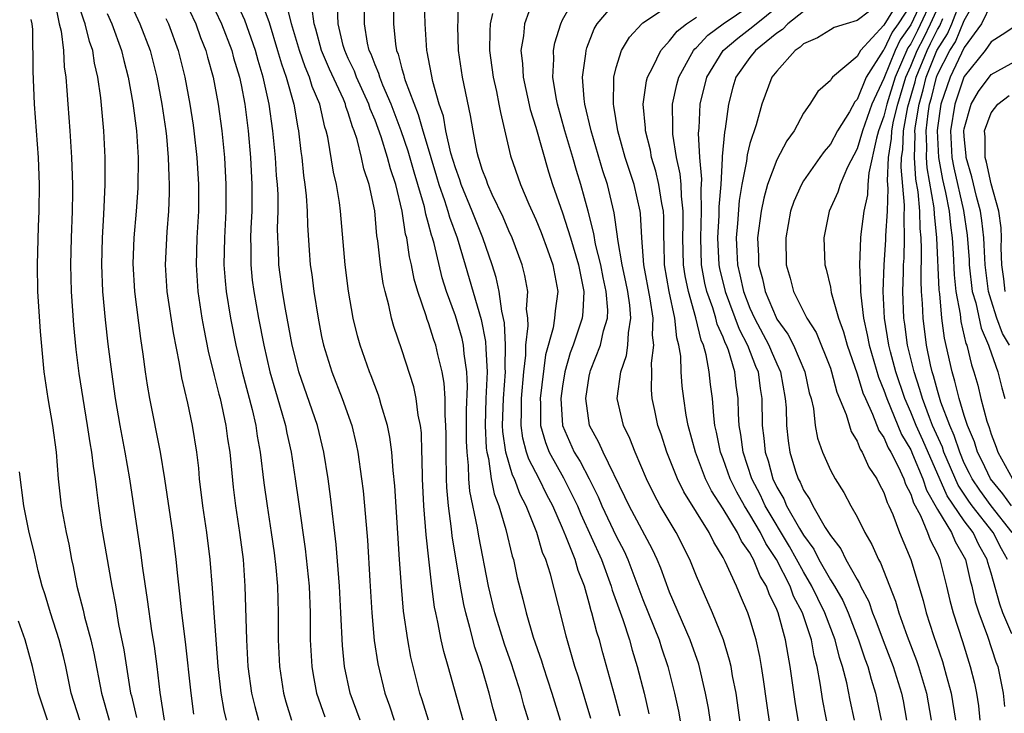
# Model space of a CAD drawing. Units: inches. Extents: x 2607000 to 2610000, y 1473207 to 1476000.
# Drawn here: x 2607520 to 2607594, y 1474352 to 1474403 of the extents above; entities that cross this region are included whole.
import ezdxf

# ---------------------------------------------------------------- set-up
doc = ezdxf.new("R2010")
doc.units = ezdxf.units.IN
doc.header["$MEASUREMENT"] = 0
doc.layers.add('LD26071473_2ft', color=24, linetype='Continuous')

msp = doc.modelspace()

# ---------------------------------------------------------------- linework, layer by layer
at = {"layer": 'LD26071473_2ft'}
for points, elevation in [([(2607563.115, 1474351.115), (2607562.197, 1474354.197), (2607561.931, 1474355), (2607561.269, 1474357.269), (2607561, 1474358.377), (2607560.102, 1474361.898), (2607559.749, 1474363), (2607559.512, 1474363.512), (2607559.083, 1474365), (2607558.288, 1474367), (2607557.836, 1474367.836), (2607557.421, 1474369), (2607557.276, 1474369.275), (2607556.778, 1474371), (2607556.549, 1474372.549), (2607556.528, 1474373), (2607556.586, 1474375), (2607556.732, 1474377), (2607556.715, 1474377.284), (2607556.749, 1474379), (2607556.667, 1474380.667), (2607556.46, 1474381.54), (2607556.263, 1474383), (2607556.041, 1474384.041), (2607555.743, 1474385), (2607555.058, 1474387), (2607554.265, 1474389), (2607553.429, 1474391), (2607553.33, 1474391.33), (2607553, 1474392.225), (2607552.672, 1474393.329), (2607552.298, 1474395), (2607552.106, 1474396.106), (2607551.799, 1474397), (2607551.316, 1474398.684), (2607550.904, 1474400.904), (2607550.874, 1474401), (2607550.748, 1474403), (2607550.624, 1474407)], 11338), ([(2607523.017, 1474404.983), (2607523.424, 1474403), (2607523.558, 1474402.442), (2607523.733, 1474401), (2607523.79, 1474399.79), (2607523.908, 1474399), (2607523.997, 1474398.003), (2607524.052, 1474397), (2607524.209, 1474395), (2607524.331, 1474393), (2607524.398, 1474391), (2607524.401, 1474390.401), (2607524.386, 1474389), (2607524.314, 1474387), (2607524.268, 1474385), (2607524.318, 1474383), (2607524.494, 1474380.494), (2607524.67, 1474378.67), (2607524.886, 1474376.886), (2607525.169, 1474375), (2607525.507, 1474373), (2607525.706, 1474371.706), (2607525.837, 1474371), (2607525.949, 1474369.949), (2607526.104, 1474369), (2607526.19, 1474368.19), (2607526.344, 1474367), (2607526.586, 1474365.414), (2607527.34, 1474361), (2607527.611, 1474359.611), (2607527.857, 1474358.143), (2607528.246, 1474356.246), (2607528.748, 1474353), (2607528.806, 1474352.806), (2607529.191, 1474351.191)], 11310), ([(2607528.523, 1474405), (2607529.435, 1474403), (2607530.198, 1474401), (2607530.707, 1474399), (2607531.079, 1474397), (2607531.375, 1474395), (2607531.422, 1474394.578), (2607531.562, 1474393), (2607531.593, 1474391.593), (2607531.628, 1474391), (2607531.628, 1474390.372), (2607531.577, 1474389), (2607531.452, 1474387.452), (2607531.33, 1474385), (2607531.454, 1474383), (2607531.918, 1474379.918), (2607532.382, 1474377.618), (2607532.553, 1474376.553), (2607533, 1474374.669), (2607533.355, 1474373), (2607533.671, 1474371), (2607533.81, 1474369.81), (2607533.879, 1474369), (2607534.114, 1474367), (2607534.417, 1474365), (2607534.667, 1474363), (2607534.839, 1474360.839), (2607534.961, 1474359), (2607535.262, 1474355), (2607535.493, 1474353), (2607535.718, 1474351.718), (2607535.894, 1474351)], 11316), ([(2607532.663, 1474405), (2607533.613, 1474403), (2607533.976, 1474401.976), (2607534.375, 1474401), (2607534.496, 1474400.496), (2607534.918, 1474399), (2607535.28, 1474397), (2607535.555, 1474395), (2607535.752, 1474393), (2607535.861, 1474391), (2607535.85, 1474389), (2607535.75, 1474387), (2607535.713, 1474385), (2607535.798, 1474383.797), (2607535.882, 1474383), (2607536.215, 1474381), (2607536.613, 1474379), (2607537.081, 1474377), (2607537.818, 1474374.182), (2607538.092, 1474373), (2607538.205, 1474372.205), (2607538.422, 1474371), (2607538.702, 1474368.702), (2607538.942, 1474367), (2607539.256, 1474365), (2607539.474, 1474363.475), (2607539.601, 1474362.399), (2607539.721, 1474361), (2607539.779, 1474359), (2607539.778, 1474357), (2607539.858, 1474355), (2607540.162, 1474353), (2607540.348, 1474352.348), (2607540.767, 1474351)], 11320), ([(2607534.594, 1474405), (2607535.547, 1474403), (2607536.305, 1474401), (2607536.444, 1474400.444), (2607536.883, 1474399), (2607537, 1474398.428), (2607537.273, 1474397), (2607537.523, 1474395), (2607537.694, 1474393), (2607537.804, 1474391), (2607537.809, 1474390.191), (2607537.794, 1474389), (2607537.727, 1474387.727), (2607537.705, 1474387), (2607537.723, 1474386.277), (2607537.716, 1474385), (2607537.837, 1474383.837), (2607537.947, 1474383), (2607538.308, 1474381), (2607538.694, 1474379), (2607539.157, 1474377), (2607539.564, 1474375.564), (2607540.053, 1474373.947), (2607540.312, 1474373), (2607540.418, 1474372.418), (2607540.731, 1474371), (2607541.043, 1474369), (2607541.297, 1474367.297), (2607541.787, 1474363.787), (2607542.07, 1474361), (2607542.154, 1474359), (2607542.168, 1474357), (2607542.199, 1474356.199), (2607542.272, 1474355), (2607542.372, 1474354.372), (2607542.634, 1474353), (2607543.24, 1474351.24)], 11322), ([(2607545.891, 1474351), (2607545.153, 1474353), (2607544.715, 1474355), (2607544.559, 1474356.559), (2607544.459, 1474359), (2607544.35, 1474361), (2607544.097, 1474364.097), (2607543.687, 1474367.687), (2607543.505, 1474369), (2607543.181, 1474371), (2607542.695, 1474373), (2607541.322, 1474377), (2607541, 1474378.228), (2607540.817, 1474379), (2607540.319, 1474381.682), (2607540.093, 1474383), (2607539.821, 1474385), (2607539.787, 1474386.213), (2607539.741, 1474387), (2607539.726, 1474387.726), (2607539.766, 1474389), (2607539.758, 1474390.241), (2607539.718, 1474391), (2607539.655, 1474391.655), (2607539.565, 1474393), (2607539.381, 1474395), (2607539.107, 1474397), (2607538.651, 1474399), (2607538.263, 1474400.263), (2607538.069, 1474401), (2607537.275, 1474403.275), (2607536.479, 1474405)], 11324), ([(2607538.548, 1474404.547), (2607539.087, 1474403.086), (2607539.73, 1474401), (2607540.011, 1474400.011), (2607540.368, 1474399), (2607540.93, 1474397), (2607541.228, 1474395.228), (2607541.284, 1474395), (2607541.454, 1474393.455), (2607541.523, 1474393), (2607541.664, 1474391.664), (2607541.764, 1474391), (2607541.856, 1474390.144), (2607541.929, 1474389), (2607541.953, 1474387.953), (2607542.078, 1474386.078), (2607542.166, 1474385), (2607542.273, 1474384.273), (2607542.427, 1474383), (2607542.742, 1474381), (2607543, 1474379.653), (2607543.142, 1474379), (2607543.768, 1474377), (2607544.553, 1474375), (2607545.262, 1474373), (2607545.6, 1474371.6), (2607545.719, 1474371), (2607545.999, 1474369), (2607546.109, 1474368.109), (2607546.219, 1474367), (2607546.431, 1474364.431), (2607546.608, 1474361.392), (2607546.772, 1474359), (2607546.945, 1474356.945), (2607547.2, 1474355.2), (2607547.728, 1474353), (2607548.069, 1474352.069), (2607548.425, 1474351)], 11326), ([(2607548.361, 1474405), (2607548.39, 1474403), (2607548.53, 1474401.47), (2607548.604, 1474401), (2607548.726, 1474400.727), (2607549, 1474399.632), (2607549.154, 1474399.154), (2607549.18, 1474399), (2607549.252, 1474398.748), (2607550.228, 1474396.228), (2607550.559, 1474395), (2607550.672, 1474394.672), (2607551.155, 1474393), (2607551.601, 1474391.601), (2607551.775, 1474391), (2607552.195, 1474389.805), (2607552.444, 1474389), (2607552.557, 1474388.557), (2607553.137, 1474387), (2607553.737, 1474385), (2607554.916, 1474380.916), (2607555.261, 1474379.261), (2607555.269, 1474378.731), (2607555.371, 1474377), (2607555.279, 1474375), (2607555.217, 1474373), (2607555.294, 1474371.294), (2607555.337, 1474371), (2607555.466, 1474370.534), (2607555.68, 1474369), (2607555.888, 1474367.888), (2607556.234, 1474367), (2607556.775, 1474365.225), (2607557.248, 1474363.248), (2607557.332, 1474363), (2607557.622, 1474361.622), (2607558.037, 1474360.037), (2607558.278, 1474359), (2607558.813, 1474357.187), (2607559.426, 1474355.426), (2607559.55, 1474355), (2607560.209, 1474353), (2607560.817, 1474351)], 11336), ([(2607565.297, 1474351.297), (2607564.883, 1474352.883), (2607564.009, 1474356.009), (2607563.75, 1474357), (2607563.558, 1474357.558), (2607563.202, 1474359), (2607563.148, 1474359.148), (2607563, 1474359.724), (2607562.632, 1474361), (2607562.174, 1474362.174), (2607561.947, 1474363), (2607561.258, 1474364.742), (2607561, 1474365.339), (2607560.269, 1474367), (2607559.828, 1474367.828), (2607559.26, 1474369), (2607558.477, 1474370.477), (2607558.321, 1474371), (2607558.043, 1474372.044), (2607557.904, 1474373), (2607557.937, 1474374.063), (2607557.936, 1474375), (2607558.117, 1474377), (2607558.255, 1474378.255), (2607558.27, 1474379), (2607558.442, 1474380.442), (2607558.408, 1474381), (2607558.322, 1474381.677), (2607558.399, 1474383), (2607558.197, 1474384.197), (2607557.988, 1474385), (2607557.24, 1474387), (2607557, 1474387.52), (2607556.562, 1474388.563), (2607555.758, 1474390.242), (2607555.417, 1474391), (2607555.316, 1474391.315), (2607555, 1474392.112), (2607554.795, 1474392.795), (2607554.719, 1474393), (2607554.625, 1474393.375), (2607554.317, 1474395), (2607554.138, 1474396.138), (2607553.532, 1474399), (2607553.245, 1474401), (2607553.183, 1474402.817), (2607553.202, 1474403.202), (2607553.222, 1474405)], 11340), ([(2607558.805, 1474404.805), (2607558.172, 1474403), (2607558.088, 1474402.088), (2607557.896, 1474401), (2607558.016, 1474400.016), (2607558.052, 1474399), (2607558.59, 1474396.59), (2607559, 1474395.281), (2607559.947, 1474391.947), (2607560.25, 1474391), (2607561, 1474388.879), (2607561.604, 1474387), (2607562.184, 1474385), (2607562.504, 1474383.496), (2607562.583, 1474383), (2607562.523, 1474381.477), (2607562.462, 1474381), (2607561.79, 1474379), (2607561.574, 1474378.426), (2607561.168, 1474377), (2607561, 1474375.926), (2607560.882, 1474375), (2607560.997, 1474373), (2607561.881, 1474371), (2607562.318, 1474370.318), (2607563.001, 1474369), (2607563.667, 1474367.667), (2607563.941, 1474367), (2607565, 1474364.738), (2607565.601, 1474363.601), (2607565.874, 1474363), (2607567, 1474359.998), (2607568.206, 1474357), (2607568.393, 1474356.393), (2607568.864, 1474355), (2607569.365, 1474353), (2607569.658, 1474351.658), (2607569.928, 1474350.072)], 11344), ([(2607572.314, 1474349), (2607571.889, 1474351.889), (2607571.686, 1474353), (2607571.17, 1474355.17), (2607570.535, 1474357), (2607569, 1474360.551), (2607568.341, 1474362.341), (2607568.063, 1474363), (2607567.724, 1474363.724), (2607565.968, 1474367), (2607565.662, 1474367.662), (2607564.028, 1474371), (2607563.719, 1474371.719), (2607563.006, 1474373), (2607562.737, 1474375), (2607563, 1474376.672), (2607563.062, 1474377), (2607563.094, 1474377.094), (2607563.838, 1474379), (2607564.071, 1474380.071), (2607564.36, 1474381), (2607564.384, 1474381.616), (2607564.271, 1474383), (2607564.036, 1474384.036), (2607563.851, 1474385), (2607563.475, 1474386.525), (2607563.344, 1474387.344), (2607562.911, 1474389), (2607562.357, 1474391), (2607562.034, 1474392.034), (2607561.766, 1474393), (2607561.171, 1474395), (2607560.615, 1474397), (2607560.514, 1474397.486), (2607560.283, 1474399), (2607560.359, 1474400.359), (2607560.334, 1474401), (2607560.436, 1474401.564), (2607560.866, 1474403), (2607561, 1474403.276), (2607561.961, 1474405)], 11346), ([(2607574.514, 1474349), (2607573.959, 1474353), (2607573.703, 1474354.296), (2607573.587, 1474355), (2607573.481, 1474355.481), (2607573.013, 1474357), (2607572.202, 1474359), (2607571, 1474361.755), (2607570.507, 1474363), (2607569.497, 1474365), (2607568.3, 1474367), (2607567.841, 1474367.841), (2607567.272, 1474369), (2607566.414, 1474371), (2607566.031, 1474372.031), (2607565.545, 1474373), (2607565.09, 1474375), (2607565.347, 1474377), (2607565.781, 1474378.219), (2607565.885, 1474379), (2607565.918, 1474379.918), (2607566.108, 1474381), (2607566.025, 1474381.975), (2607565.871, 1474383), (2607565.732, 1474383.732), (2607565.447, 1474385), (2607565.129, 1474386.872), (2607565.112, 1474387.112), (2607564.869, 1474388.869), (2607564.35, 1474391), (2607564.02, 1474392.02), (2607563.128, 1474395), (2607562.67, 1474397), (2607562.616, 1474397.384), (2607562.504, 1474399), (2607562.741, 1474400.741), (2607562.756, 1474401), (2607562.808, 1474401.192), (2607563.374, 1474402.626), (2607563.593, 1474403), (2607565, 1474404.652)], 11348), ([(2607586.288, 1474405), (2607585, 1474402.882), (2607583.254, 1474401), (2607583, 1474400.541), (2607581.171, 1474399), (2607581.082, 1474398.918), (2607581, 1474398.75), (2607580.068, 1474397.932), (2607579.48, 1474397), (2607579, 1474396.311), (2607578.301, 1474395), (2607577.75, 1474394.25), (2607577, 1474392.833), (2607576.315, 1474391), (2607576.024, 1474389.976), (2607575.826, 1474389), (2607575.565, 1474387), (2607575.632, 1474385.632), (2607575.636, 1474385), (2607575.94, 1474383.939), (2607576.121, 1474383), (2607576.944, 1474381.056), (2607577, 1474380.943), (2607577.824, 1474379.824), (2607578.241, 1474379), (2607579.093, 1474377), (2607579.427, 1474375.427), (2607579.556, 1474375), (2607579.731, 1474374.27), (2607579.871, 1474373), (2607580.051, 1474372.051), (2607580.412, 1474371), (2607581, 1474369.656), (2607581.351, 1474369), (2607582, 1474368), (2607582.532, 1474367), (2607583, 1474366.164), (2607583.569, 1474365), (2607584.105, 1474364.105), (2607584.585, 1474363), (2607584.744, 1474362.744), (2607585.876, 1474359.876), (2607586.12, 1474359), (2607586.726, 1474357.275), (2607587.442, 1474355.442), (2607587.588, 1474355), (2607588.188, 1474353), (2607588.516, 1474351)], 11362), ([(2607587.978, 1474405), (2607587, 1474402.925), (2607586.209, 1474401.791), (2607585.838, 1474401), (2607585, 1474398.911), (2607584.1, 1474397), (2607583.396, 1474395), (2607583, 1474393.653), (2607582.293, 1474392.293), (2607581.734, 1474391), (2607581.57, 1474390.43), (2607580.915, 1474389), (2607580.504, 1474387), (2607580.586, 1474385), (2607580.681, 1474384.681), (2607581, 1474383.321), (2607581.071, 1474382.929), (2607581.614, 1474381), (2607581.991, 1474379.991), (2607582.249, 1474379), (2607583, 1474376.851), (2607583.437, 1474375.437), (2607583.615, 1474375), (2607584.159, 1474373.841), (2607584.622, 1474372.622), (2607585, 1474372.088), (2607585.324, 1474371.324), (2607585.515, 1474371), (2607586.065, 1474369.935), (2607586.484, 1474369), (2607586.611, 1474368.611), (2607587, 1474367.865), (2607587.209, 1474367.209), (2607587.727, 1474366.273), (2607588.259, 1474365), (2607588.451, 1474364.451), (2607589, 1474363.404), (2607589.116, 1474363.116), (2607589.184, 1474363), (2607589.679, 1474361), (2607589.927, 1474359.927), (2607590.166, 1474359), (2607590.862, 1474356.862), (2607591.447, 1474355), (2607591.763, 1474353.763), (2607591.911, 1474353), (2607592.062, 1474352.062), (2607592.167, 1474351)], 11366), ([(2607588.685, 1474405), (2607587.513, 1474402.487), (2607587, 1474401.499), (2607586.795, 1474401.205), (2607585.831, 1474399), (2607585.214, 1474397), (2607585, 1474396.103), (2607584.608, 1474395), (2607584.445, 1474394.445), (2607583.871, 1474391.871), (2607583.801, 1474391), (2607583.77, 1474390.23), (2607583.509, 1474389), (2607583.283, 1474387.283), (2607583.257, 1474387), (2607583.167, 1474385), (2607583.26, 1474383.26), (2607583.251, 1474383), (2607583.265, 1474382.735), (2607583.482, 1474381), (2607583.759, 1474379.759), (2607583.892, 1474379), (2607584.606, 1474376.606), (2607585, 1474375.639), (2607585.214, 1474375), (2607586.324, 1474372.324), (2607587, 1474371.179), (2607587.144, 1474370.856), (2607587.912, 1474369), (2607588.175, 1474368.175), (2607589, 1474366.731), (2607590.05, 1474365), (2607590.322, 1474364.322), (2607591, 1474363.17), (2607591.085, 1474363), (2607591.43, 1474361.43), (2607591.559, 1474361), (2607591.823, 1474359.823), (2607592.081, 1474359), (2607592.73, 1474357.27), (2607593.347, 1474355.347), (2607593.496, 1474355), (2607593.896, 1474353), (2607594.005, 1474352.005)], 11368), ([(2607594.556, 1474357.444), (2607593.877, 1474359), (2607593.644, 1474359.644), (2607593, 1474361.966), (2607592.76, 1474362.76), (2607592.708, 1474363), (2607592.082, 1474364.082), (2607591.659, 1474365), (2607591, 1474365.864), (2607589.731, 1474367.731), (2607587.904, 1474371.904), (2607587.401, 1474373), (2607587, 1474374.001), (2607586.563, 1474375), (2607585.897, 1474377), (2607585.494, 1474378.506), (2607585.373, 1474379), (2607585.052, 1474381), (2607584.955, 1474383), (2607585.022, 1474385), (2607585.149, 1474386.851), (2607585.148, 1474387.148), (2607585.259, 1474389), (2607585.312, 1474390.688), (2607585.261, 1474391.261), (2607585.345, 1474393), (2607585.572, 1474394.428), (2607585.591, 1474395), (2607585.723, 1474395.723), (2607586.027, 1474397), (2607586.633, 1474399), (2607587, 1474399.826), (2607587.481, 1474401), (2607588, 1474402), (2607588.486, 1474403), (2607589.403, 1474405)], 11370), ([(2607594.587, 1474365), (2607592.999, 1474367), (2607592.157, 1474368.157), (2607591.589, 1474369), (2607591.403, 1474369.403), (2607591, 1474370.194), (2607590.658, 1474371), (2607590.255, 1474372.254), (2607589.914, 1474373), (2607589.26, 1474374.74), (2607589, 1474375.606), (2607588.707, 1474376.707), (2607588.609, 1474377), (2607588.487, 1474377.513), (2607588.187, 1474379), (2607587.921, 1474381), (2607587.887, 1474382.113), (2607587.813, 1474383), (2607587.772, 1474383.772), (2607587.819, 1474386.181), (2607587.785, 1474387), (2607587.712, 1474387.712), (2607587.684, 1474389), (2607587.558, 1474390.442), (2607587.392, 1474391.392), (2607587.277, 1474393), (2607587.334, 1474394.666), (2607587.319, 1474395), (2607587.362, 1474395.362), (2607587.629, 1474397), (2607587.938, 1474398.062), (2607588.167, 1474399), (2607588.961, 1474401), (2607589.758, 1474402.242), (2607590.075, 1474403), (2607590.736, 1474404.736)], 11374), ([(2607594.517, 1474367), (2607593.891, 1474367.891), (2607592.95, 1474369), (2607592.334, 1474370.335), (2607591.996, 1474371), (2607591.767, 1474371.767), (2607591.245, 1474373), (2607591, 1474373.739), (2607590.611, 1474375), (2607590.308, 1474376.308), (2607590.089, 1474377), (2607589.525, 1474379.525), (2607589.332, 1474381), (2607589.173, 1474382.827), (2607589.126, 1474383.126), (2607588.957, 1474387), (2607588.773, 1474388.773), (2607588.746, 1474389.254), (2607588.227, 1474392.227), (2607588.172, 1474393), (2607588.199, 1474393.801), (2607588.147, 1474395), (2607588.298, 1474396.298), (2607588.413, 1474397), (2607588.545, 1474397.455), (2607588.923, 1474399), (2607589, 1474399.194), (2607589.919, 1474401), (2607590.346, 1474401.654), (2607591, 1474403.242), (2607591.988, 1474405)], 11376), ([(2607531.291, 1474351), (2607530.954, 1474353.046), (2607530.725, 1474355), (2607530.526, 1474356.526), (2607530.342, 1474357.658), (2607530.007, 1474360.007), (2607529.65, 1474362.35), (2607529.506, 1474363.506), (2607528.701, 1474369), (2607528.348, 1474371), (2607527.97, 1474373), (2607527.628, 1474375), (2607527.339, 1474377), (2607527.078, 1474379.078), (2607526.878, 1474380.878), (2607526.687, 1474383), (2607526.6, 1474385), (2607526.648, 1474387), (2607526.761, 1474388.761), (2607526.858, 1474391), (2607526.856, 1474393), (2607526.759, 1474395), (2607526.53, 1474397.471), (2607526.312, 1474399), (2607526.056, 1474400.057), (2607525.933, 1474401), (2607525.681, 1474401.681), (2607525.36, 1474403), (2607525.254, 1474403.254), (2607525, 1474404.015)], 11312), ([(2607527, 1474403.75), (2607527.336, 1474403), (2607528.075, 1474401), (2607528.241, 1474400.241), (2607528.577, 1474399), (2607528.926, 1474397.074), (2607529.182, 1474395), (2607529.303, 1474393), (2607529.286, 1474390.713), (2607529.173, 1474389), (2607528.986, 1474387), (2607528.912, 1474385.088), (2607529.034, 1474383), (2607529.489, 1474379.49), (2607529.668, 1474378.332), (2607529.843, 1474377), (2607529.995, 1474375.995), (2607530.163, 1474375), (2607530.946, 1474371), (2607531.29, 1474369), (2607531.869, 1474365), (2607532.121, 1474363), (2607532.24, 1474361.76), (2607532.412, 1474360.412), (2607532.561, 1474359), (2607532.831, 1474356.831), (2607533.236, 1474353), (2607533.448, 1474351.448)], 11314), ([(2607550.996, 1474351), (2607550.518, 1474352.519), (2607550.351, 1474353), (2607549.843, 1474355), (2607549.684, 1474355.684), (2607549.441, 1474357), (2607549.138, 1474359.138), (2607548.967, 1474360.967), (2607548.822, 1474363), (2607548.484, 1474368.484), (2607548.358, 1474369.642), (2607548.259, 1474371), (2607548.113, 1474372.113), (2607547.929, 1474373), (2607547.451, 1474374.549), (2607547.333, 1474375), (2607547.252, 1474375.252), (2607546.705, 1474376.705), (2607546.58, 1474377), (2607545.888, 1474379), (2607545.696, 1474379.696), (2607545.38, 1474381), (2607545.024, 1474383.023), (2607544.77, 1474385), (2607544.426, 1474389), (2607544.342, 1474389.657), (2607544.127, 1474391), (2607543.902, 1474391.902), (2607543.476, 1474394.524), (2607543.359, 1474395), (2607543.264, 1474395.264), (2607542.869, 1474397), (2607542.316, 1474398.315), (2607542.114, 1474399), (2607541.774, 1474399.774), (2607541.356, 1474401), (2607540.771, 1474403), (2607540.419, 1474404.419)], 11328), ([(2607553.58, 1474351), (2607552.463, 1474355), (2607552.13, 1474356.13), (2607551.94, 1474357), (2607551.699, 1474358.301), (2607551.53, 1474359), (2607551.441, 1474359.441), (2607551.236, 1474361), (2607551.008, 1474363.008), (2607550.818, 1474364.818), (2607550.642, 1474367), (2607550.544, 1474369), (2607550.53, 1474370.53), (2607550.501, 1474371), (2607550.458, 1474372.458), (2607550.393, 1474373), (2607550.23, 1474373.771), (2607550.075, 1474375), (2607549.888, 1474375.889), (2607549, 1474378.636), (2607548.393, 1474380.393), (2607548.232, 1474381), (2607548.027, 1474381.973), (2607547.747, 1474383), (2607547.608, 1474383.607), (2607547.402, 1474385), (2607547.212, 1474386.788), (2607547.147, 1474387.147), (2607546.979, 1474389.021), (2607546.575, 1474391), (2607546.17, 1474392.17), (2607545.993, 1474393), (2607545.66, 1474394.34), (2607545.435, 1474395), (2607545.306, 1474395.306), (2607545, 1474396.351), (2607544.828, 1474396.828), (2607544.789, 1474397), (2607544.639, 1474397.361), (2607543.604, 1474399.604), (2607543.004, 1474401), (2607542.582, 1474402.582), (2607542.457, 1474403), (2607542.29, 1474404.29)], 11330), ([(2607556.463, 1474349.537), (2607555.832, 1474351.832), (2607555.532, 1474353), (2607554.954, 1474355), (2607554.452, 1474356.452), (2607554.086, 1474357.914), (2607553.769, 1474359), (2607553.626, 1474359.626), (2607553.375, 1474361), (2607552.767, 1474364.767), (2607552.722, 1474365.278), (2607552.481, 1474367), (2607552.363, 1474368.363), (2607552.337, 1474369), (2607552.306, 1474371), (2607552.311, 1474372.311), (2607552.294, 1474373), (2607552.228, 1474373.772), (2607552.227, 1474375), (2607552.167, 1474376.167), (2607552.022, 1474377), (2607551.696, 1474378.304), (2607551.55, 1474379), (2607551.403, 1474379.403), (2607551, 1474380.654), (2607550.899, 1474380.899), (2607550.82, 1474381.18), (2607550.199, 1474383), (2607549.93, 1474383.93), (2607549.729, 1474385), (2607549.579, 1474385.579), (2607549.366, 1474387), (2607549.283, 1474387.283), (2607549.032, 1474389), (2607548.556, 1474391), (2607548.155, 1474392.155), (2607547.941, 1474393), (2607547.454, 1474394.546), (2607547, 1474395.799), (2607546.644, 1474396.644), (2607546.54, 1474397), (2607545.627, 1474399), (2607545.458, 1474399.458), (2607545, 1474400.408), (2607544.734, 1474401), (2607544.631, 1474401.369), (2607544.252, 1474403), (2607544.206, 1474404.207)], 11332), ([(2607558.449, 1474351), (2607558.119, 1474352.119), (2607557.888, 1474353), (2607557.193, 1474355.193), (2607556.666, 1474356.666), (2607555.945, 1474359), (2607555.477, 1474361), (2607554.741, 1474364.741), (2607554.646, 1474365.354), (2607554.083, 1474368.083), (2607554.01, 1474369), (2607553.991, 1474370.008), (2607553.873, 1474371), (2607553.831, 1474371.831), (2607553.833, 1474374.167), (2607553.901, 1474375.9), (2607553.854, 1474377), (2607553.657, 1474378.343), (2607553.609, 1474379), (2607553.503, 1474379.503), (2607553, 1474381.185), (2607552.344, 1474383), (2607552.026, 1474384.026), (2607551.408, 1474386.592), (2607551.292, 1474387), (2607551.214, 1474387.213), (2607551, 1474388.056), (2607550.786, 1474388.786), (2607550.687, 1474389.313), (2607550.2, 1474391), (2607549.917, 1474391.917), (2607549.476, 1474393.476), (2607548.95, 1474395), (2607548.208, 1474397), (2607547.586, 1474398.414), (2607547.359, 1474399), (2607547.287, 1474399.287), (2607547, 1474399.931), (2607546.713, 1474400.713), (2607546.574, 1474401), (2607546.444, 1474401.557), (2607546.219, 1474403), (2607546.217, 1474404.217)], 11334), ([(2607555.766, 1474403.766), (2607555.609, 1474403), (2607555.561, 1474402.439), (2607555.553, 1474401), (2607555.734, 1474399.734), (2607555.817, 1474399), (2607556.064, 1474397.936), (2607556.254, 1474397), (2607556.361, 1474396.361), (2607557.125, 1474393.125), (2607557.851, 1474391), (2607558.481, 1474389.519), (2607559, 1474388.382), (2607559.408, 1474387.408), (2607559.891, 1474386.109), (2607560.28, 1474385), (2607560.644, 1474383), (2607560.441, 1474381.559), (2607560.411, 1474381), (2607560.297, 1474380.297), (2607559.729, 1474378.271), (2607559.343, 1474375), (2607559.364, 1474374.636), (2607559.366, 1474373), (2607559.721, 1474371.721), (2607560, 1474371), (2607561.085, 1474369.085), (2607562.107, 1474367), (2607562.365, 1474366.365), (2607563.906, 1474363), (2607564.634, 1474361), (2607564.709, 1474360.709), (2607565.499, 1474358.501), (2607565.992, 1474357), (2607566.207, 1474356.207), (2607566.582, 1474355), (2607567.086, 1474353), (2607567.455, 1474351.455)], 11342), ([(2607576.73, 1474349), (2607576.258, 1474352.258), (2607576.02, 1474354.02), (2607575.865, 1474355), (2607575.735, 1474355.735), (2607575.462, 1474357), (2607575, 1474358.556), (2607574.848, 1474359), (2607574.282, 1474360.282), (2607573.984, 1474361), (2607573.153, 1474362.847), (2607573, 1474363.136), (2607572.289, 1474364.289), (2607571.947, 1474365), (2607570.051, 1474368.051), (2607569.584, 1474369), (2607568.791, 1474371), (2607568.358, 1474372.357), (2607568.12, 1474373), (2607567.883, 1474374.117), (2607567.699, 1474375), (2607567.648, 1474375.648), (2607567.675, 1474377), (2607567.651, 1474377.651), (2607567.821, 1474379), (2607567.731, 1474379.731), (2607567.768, 1474381), (2607567.543, 1474382.458), (2607567.064, 1474385), (2607566.912, 1474387), (2607566.815, 1474388.815), (2607566.788, 1474389), (2607566.339, 1474391), (2607565.687, 1474393), (2607565.122, 1474395), (2607564.836, 1474396.836), (2607564.796, 1474397), (2607564.835, 1474398.835), (2607564.822, 1474399), (2607565, 1474399.722), (2607565.403, 1474401), (2607565.997, 1474402.003), (2607566.92, 1474403), (2607567, 1474403.065), (2607569, 1474404.392)], 11350), ([(2607581.115, 1474349), (2607580.443, 1474352.443), (2607580.251, 1474353.749), (2607580.013, 1474355), (2607579.794, 1474355.794), (2607579.583, 1474357), (2607578.926, 1474359), (2607578.26, 1474360.26), (2607577.997, 1474361), (2607576.99, 1474363), (2607576.191, 1474364.191), (2607575.794, 1474365), (2607575, 1474366.36), (2607574.586, 1474367), (2607574.014, 1474368.014), (2607573.521, 1474369), (2607573, 1474370.498), (2607572.8, 1474371), (2607572.506, 1474372.506), (2607572.385, 1474373), (2607572.289, 1474373.71), (2607572.191, 1474375), (2607572.058, 1474376.058), (2607571.961, 1474377), (2607571.733, 1474378.267), (2607571.519, 1474379), (2607571.356, 1474379.356), (2607570.958, 1474381.043), (2607570.399, 1474383), (2607570.163, 1474384.163), (2607570.038, 1474385), (2607569.985, 1474387), (2607570.019, 1474388.019), (2607570.019, 1474389), (2607569.888, 1474390.112), (2607569.859, 1474391), (2607569.795, 1474391.794), (2607569.521, 1474393), (2607569.245, 1474394.755), (2607569.231, 1474395), (2607569.242, 1474395.242), (2607569.225, 1474397), (2607569.542, 1474398.458), (2607569.675, 1474399), (2607570.542, 1474400.541), (2607570.779, 1474401), (2607570.875, 1474401.125), (2607571, 1474401.224), (2607571.856, 1474402.144), (2607573.007, 1474403), (2607575, 1474404.338)], 11354), ([(2607582.814, 1474351), (2607582.481, 1474352.481), (2607582.231, 1474353.769), (2607581.915, 1474355), (2607581.681, 1474355.681), (2607581.355, 1474357), (2607580.596, 1474359), (2607580.064, 1474360.064), (2607579.621, 1474361), (2607579, 1474362.06), (2607577.961, 1474363.961), (2607576.135, 1474367), (2607575.781, 1474367.781), (2607575.147, 1474369), (2607574.482, 1474371), (2607574.321, 1474372.321), (2607574.196, 1474373), (2607574.141, 1474373.859), (2607574.119, 1474375), (2607573.977, 1474375.977), (2607573.866, 1474377), (2607573.384, 1474378.616), (2607573.238, 1474379), (2607573.156, 1474379.156), (2607573, 1474379.58), (2607572.555, 1474380.555), (2607572.45, 1474381), (2607572.221, 1474381.779), (2607571.785, 1474383), (2607571.635, 1474383.635), (2607571.386, 1474385), (2607571.317, 1474387), (2607571.39, 1474389), (2607571.345, 1474390.655), (2607571.395, 1474391.395), (2607571.253, 1474393), (2607571.165, 1474394.835), (2607571.202, 1474395.202), (2607571.286, 1474397), (2607571.765, 1474399), (2607572.991, 1474401.009), (2607574.088, 1474401.912), (2607575, 1474402.617), (2607575.453, 1474403), (2607577, 1474404.223)], 11356), ([(2607579, 1474403.918), (2607577.829, 1474403), (2607577.424, 1474402.576), (2607577, 1474402.301), (2607575.422, 1474401), (2607575, 1474400.473), (2607573.948, 1474399), (2607573.729, 1474398.271), (2607573.383, 1474397), (2607573.146, 1474395.146), (2607573.093, 1474394.907), (2607572.921, 1474393.079), (2607572.931, 1474392.931), (2607572.811, 1474391), (2607572.684, 1474389.316), (2607572.682, 1474388.682), (2607572.581, 1474387), (2607572.677, 1474385), (2607572.727, 1474384.727), (2607573.137, 1474383), (2607574.187, 1474380.187), (2607574.805, 1474379), (2607575.419, 1474377.419), (2607575.599, 1474377), (2607575.762, 1474375.762), (2607575.885, 1474375), (2607575.92, 1474373), (2607576.04, 1474372.04), (2607576.138, 1474371), (2607576.355, 1474370.355), (2607576.715, 1474369), (2607577, 1474368.399), (2607577.521, 1474367.521), (2607577.738, 1474367), (2607578.697, 1474365.303), (2607579, 1474364.795), (2607579.767, 1474363.767), (2607580.147, 1474363), (2607581, 1474361.479), (2607581.3, 1474361), (2607581.924, 1474359.924), (2607582.319, 1474359), (2607583.096, 1474357), (2607583.573, 1474355.573), (2607583.795, 1474355), (2607584.044, 1474354.044), (2607584.382, 1474353), (2607584.8, 1474351)], 11358), ([(2607583.929, 1474403.929), (2607583, 1474403.245), (2607582.182, 1474403), (2607581.289, 1474402.711), (2607581, 1474402.552), (2607580.048, 1474401.952), (2607579, 1474401.507), (2607578.752, 1474401.248), (2607578.37, 1474401), (2607577, 1474399.467), (2607576.636, 1474399), (2607575.88, 1474397), (2607575.457, 1474395.457), (2607575, 1474394.057), (2607574.784, 1474393.216), (2607574.744, 1474392.744), (2607574.4, 1474391), (2607574.2, 1474389.8), (2607574.072, 1474388.072), (2607573.972, 1474387), (2607574.008, 1474385.992), (2607574.065, 1474385), (2607574.252, 1474384.251), (2607574.518, 1474383), (2607575, 1474381.752), (2607575.342, 1474381), (2607576.414, 1474379), (2607576.579, 1474378.579), (2607577, 1474377.599), (2607577.28, 1474377), (2607577.635, 1474375), (2607577.69, 1474374.31), (2607577.716, 1474373), (2607577.846, 1474371.846), (2607577.975, 1474371), (2607578.407, 1474369.593), (2607578.604, 1474369), (2607578.751, 1474368.751), (2607579, 1474368.154), (2607579.47, 1474367.47), (2607579.689, 1474367), (2607580.616, 1474365.384), (2607580.924, 1474364.924), (2607581, 1474364.771), (2607581.777, 1474363.777), (2607582.151, 1474363), (2607583, 1474361.483), (2607583.185, 1474361.185), (2607583.257, 1474361), (2607583.862, 1474359.862), (2607584.158, 1474359), (2607584.408, 1474358.408), (2607584.939, 1474356.939), (2607585.693, 1474355), (2607586.323, 1474353), (2607586.436, 1474352.436), (2607586.68, 1474351)], 11360), ([(2607587, 1474404.423), (2607586.058, 1474403), (2607585.623, 1474402.377), (2607585, 1474401.049), (2607584.955, 1474401), (2607583.681, 1474399), (2607583, 1474397.332), (2607582.827, 1474397.173), (2607582.429, 1474396.429), (2607581.538, 1474395), (2607581, 1474393.992), (2607580.533, 1474393.466), (2607580.226, 1474393), (2607579, 1474391.263), (2607578.84, 1474391), (2607578.282, 1474389.718), (2607578.032, 1474389), (2607577.67, 1474387), (2607577.701, 1474385), (2607577.997, 1474383.997), (2607578.239, 1474383), (2607579.233, 1474381), (2607579.937, 1474379.937), (2607581, 1474377.273), (2607581.093, 1474377), (2607581.486, 1474375.486), (2607582.186, 1474373.814), (2607582.555, 1474372.555), (2607583, 1474371.835), (2607583.227, 1474371.227), (2607583.388, 1474371), (2607583.874, 1474369.874), (2607584.482, 1474369), (2607584.647, 1474368.647), (2607585, 1474367.979), (2607585.241, 1474367.241), (2607585.367, 1474367), (2607585.661, 1474366.339), (2607586.161, 1474365), (2607587.005, 1474363), (2607587.926, 1474359.926), (2607588.151, 1474359), (2607588.693, 1474357.307), (2607589.374, 1474355.374), (2607589.486, 1474355), (2607589.641, 1474354.359), (2607590.024, 1474353), (2607590.335, 1474351)], 11364), ([(2607593, 1474404.471), (2607592.289, 1474403), (2607591, 1474401.226), (2607589.935, 1474399), (2607589.257, 1474397), (2607589, 1474395.227), (2607588.974, 1474395), (2607589.075, 1474393), (2607589.374, 1474391.374), (2607589.595, 1474390.405), (2607589.863, 1474389), (2607589.963, 1474387.963), (2607590.092, 1474387), (2607590.166, 1474385.834), (2607590.236, 1474384.236), (2607590.379, 1474383), (2607590.695, 1474381.305), (2607590.753, 1474380.753), (2607591.129, 1474379.129), (2607591.187, 1474379), (2607591.532, 1474377.532), (2607591.719, 1474377), (2607592.005, 1474376.005), (2607592.242, 1474375), (2607592.677, 1474373.323), (2607592.848, 1474372.848), (2607593, 1474372.342), (2607593.372, 1474371.372), (2607593.496, 1474371), (2607594.597, 1474369)], 11378), ([(2607521.309, 1474403.309), (2607521.377, 1474403), (2607521.425, 1474402.575), (2607521.447, 1474399.447), (2607521.559, 1474397), (2607521.843, 1474393), (2607521.914, 1474391), (2607521.904, 1474389), (2607521.852, 1474387.853), (2607521.763, 1474385), (2607521.803, 1474383), (2607522.003, 1474380.003), (2607522.271, 1474377), (2607522.559, 1474375), (2607522.911, 1474373), (2607523.179, 1474371), (2607523.348, 1474369), (2607523.567, 1474367), (2607523.932, 1474365), (2607524.127, 1474364.127), (2607524.344, 1474363), (2607524.469, 1474362.469), (2607524.742, 1474361), (2607525.197, 1474359.198), (2607525.305, 1474358.695), (2607525.773, 1474357), (2607526, 1474356), (2607526.564, 1474353), (2607527.159, 1474351)], 11308), ([(2607531.378, 1474403.378), (2607531.567, 1474403), (2607532.309, 1474401), (2607532.807, 1474399), (2607533.167, 1474397), (2607533.415, 1474395.416), (2607533.476, 1474395), (2607533.695, 1474393), (2607533.809, 1474391), (2607533.809, 1474389), (2607533.704, 1474387), (2607533.632, 1474385), (2607533.758, 1474383), (2607534.068, 1474381), (2607534.208, 1474380.208), (2607534.547, 1474378.546), (2607535, 1474376.739), (2607535.331, 1474375.332), (2607535.424, 1474375), (2607535.865, 1474373), (2607535.996, 1474371.996), (2607536.149, 1474371), (2607536.396, 1474368.396), (2607536.57, 1474367), (2607536.884, 1474365), (2607537.142, 1474363), (2607537.288, 1474361), (2607537.406, 1474357), (2607537.508, 1474355), (2607537.776, 1474353), (2607538.013, 1474352.013), (2607538.299, 1474351)], 11318), ([(2607578.918, 1474349.082), (2607578.377, 1474352.377), (2607578.011, 1474355), (2607577.839, 1474355.839), (2607577.654, 1474357), (2607577.103, 1474359), (2607577, 1474359.256), (2607576.422, 1474360.422), (2607576.227, 1474361), (2607575.754, 1474361.754), (2607575.267, 1474363), (2607575.16, 1474363.16), (2607575, 1474363.485), (2607574.362, 1474364.362), (2607574.071, 1474365), (2607573, 1474366.783), (2607572.124, 1474368.124), (2607571.688, 1474369), (2607570.93, 1474371), (2607570.383, 1474373), (2607570.243, 1474373.756), (2607570.05, 1474375), (2607569.943, 1474375.943), (2607569.87, 1474377), (2607569.828, 1474378.172), (2607569.691, 1474379), (2607569.533, 1474379.533), (2607569.38, 1474381), (2607568.959, 1474383), (2607568.619, 1474385), (2607568.586, 1474386.585), (2607568.555, 1474387), (2607568.555, 1474388.555), (2607568.532, 1474389), (2607568.421, 1474389.579), (2607568.205, 1474391), (2607567.976, 1474391.976), (2607567.656, 1474393), (2607567.559, 1474393.559), (2607567.191, 1474395), (2607567.189, 1474395.189), (2607567.034, 1474397), (2607567.275, 1474398.725), (2607567.346, 1474399), (2607567.754, 1474399.754), (2607568.333, 1474401), (2607569, 1474401.711), (2607569.56, 1474402.44), (2607570.268, 1474403), (2607571, 1474403.485)], 11352), ([(2607594.227, 1474363), (2607593.778, 1474363.778), (2607593.153, 1474365), (2607591.595, 1474367), (2607591.345, 1474367.345), (2607590.541, 1474368.541), (2607589.486, 1474371), (2607589.368, 1474371.368), (2607588.638, 1474373), (2607588.396, 1474373.604), (2607587.872, 1474375), (2607587.688, 1474375.689), (2607587.251, 1474377), (2607586.771, 1474379), (2607586.567, 1474380.567), (2607586.495, 1474381), (2607586.425, 1474383), (2607586.457, 1474384.457), (2607586.473, 1474385), (2607586.507, 1474385.493), (2607586.542, 1474387), (2607586.501, 1474388.5), (2607586.544, 1474389.456), (2607586.29, 1474392.29), (2607586.324, 1474393), (2607586.417, 1474393.583), (2607586.464, 1474395), (2607586.79, 1474396.79), (2607587.33, 1474398.67), (2607587.411, 1474399), (2607588.221, 1474401), (2607588.487, 1474401.513), (2607589, 1474402.568), (2607589.17, 1474402.83), (2607589.39, 1474403.39)], 11372), ([(2607595, 1474402.951), (2607593.839, 1474402.161), (2607593, 1474401.656), (2607592.562, 1474401), (2607591, 1474399.051), (2607590.976, 1474399), (2607590.284, 1474397), (2607589.972, 1474395), (2607590.084, 1474393), (2607590.227, 1474392.227), (2607590.95, 1474389.05), (2607591.218, 1474387.218), (2607591.355, 1474385.355), (2607591.367, 1474385), (2607591.602, 1474383), (2607591.856, 1474382.144), (2607592.251, 1474380.251), (2607592.812, 1474379), (2607592.848, 1474378.848), (2607593.5, 1474377), (2607593.796, 1474375.796), (2607594.035, 1474375)], 11380), ([(2607594.371, 1474379), (2607593.863, 1474379.863), (2607593.444, 1474381), (2607593, 1474382.353), (2607592.808, 1474383), (2607592.549, 1474385), (2607592.494, 1474386.494), (2607592.46, 1474387), (2607592.312, 1474388.312), (2607592.21, 1474389), (2607591.912, 1474390.088), (2607591.571, 1474391.571), (2607591.132, 1474393), (2607591.132, 1474393.132), (2607591, 1474394.581), (2607590.975, 1474395), (2607591, 1474395.15), (2607591.525, 1474397), (2607592.068, 1474397.932), (2607593, 1474399.206), (2607595, 1474400.308)], 11382), ([(2607594.054, 1474383), (2607593.948, 1474383.948), (2607593.797, 1474385), (2607593.747, 1474386.253), (2607593.773, 1474387), (2607593.761, 1474387.761), (2607593.582, 1474389), (2607593, 1474391.04), (2607592.656, 1474392.656), (2607592.551, 1474393), (2607592.557, 1474394.557), (2607592.517, 1474395), (2607593, 1474396.353), (2607593.513, 1474397), (2607594.36, 1474397.64)], 11384), ([(2607524.966, 1474351), (2607524.321, 1474353), (2607523.905, 1474355), (2607523.738, 1474355.738), (2607523.416, 1474357), (2607522.757, 1474359), (2607522.358, 1474360.358), (2607522.153, 1474361), (2607521.848, 1474362.152), (2607521.535, 1474363.535), (2607521.172, 1474365), (2607520.775, 1474367), (2607520.463, 1474369.537)], 11306), ([(2607522.55, 1474351), (2607521.876, 1474353), (2607521.414, 1474355), (2607520.88, 1474357), (2607520.375, 1474358.375)], 11304)]:
    msp.add_lwpolyline(points, dxfattribs=dict(at, elevation=elevation))

doc.saveas('drawing.dxf')
